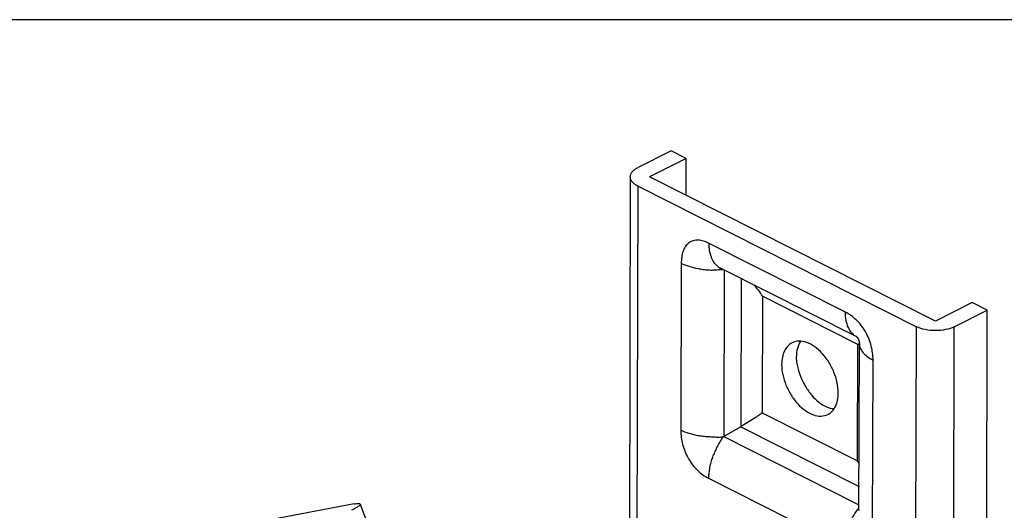
# Model space of a CAD drawing. Units: millimetres. Extents: x 1082 to 1292, y 3 to 300.
# Drawn here: x 1164 to 1238, y 263 to 300 of the extents above; entities that cross this region are included whole.
import ezdxf

# ---------------------------------------------------------------- set-up
doc = ezdxf.new("R2010")
doc.units = ezdxf.units.MM
doc.header["$LTSCALE"] = 23.1
doc.layers.get('0').update_dxf_attribs({"linetype": 'CONTINUOUS'})

msp = doc.modelspace()

# ---------------------------------------------------------------- linework, layer by layer
msp.add_line((1291.98463, 299.53197), (1081.98463, 299.53197))
at = {"color": 7, "linetype": 'Continuous'}
for p, q in [((1213.26523, 289.71818), (1210.79036, 288.48074)), ((1214.3966, 289.1483), (1211.63888, 287.76944)), ((1214.3966, 289.1483), (1213.26523, 289.71818)), ((1214.38975, 286.38379), (1214.3966, 289.1483)), ((1210.20457, 287.77335), (1210.11923, 253.33086)), ((1233.06412, 276.97728), (1211.63888, 287.76944)), ((1210.79035, 287.06128), (1231.64991, 276.55407)), ((1227.21972, 275.75795), (1217.01335, 280.89902)), ((1235.82184, 278.35614), (1233.06412, 276.97728)), ((1236.9532, 277.78626), (1235.82184, 278.35614)), ((1234.47833, 276.54882), (1236.9532, 277.78626)), ((1236.66815, 162.74794), (1236.9532, 277.78626)), ((1227.24714, 275.23227), (1227.37109, 275.32395)), ((1227.33859, 262.81274), (1227.36952, 275.29794)), ((1218.47909, 269.06608), (1217.21255, 268.3249)), ((1189.51516, 263.28161), (1171.33497, 259.84539)), ((1189.9745, 263.27437), (1220.13752, 182.52675)), ((1227.33855, 262.81311), (1227.33843, 262.80297))]:
    msp.add_line(p, q, dxfattribs=at)
at = {"color": 9, "linetype": 'Continuous'}
for p, q in [((1210.70832, 253.95403), (1210.79035, 287.06128)), ((1226.31915, 277.64646), (1216.11323, 282.78731)), ((1214.02512, 281.28942), (1213.99419, 268.80524)), ((1217.24343, 280.78313), (1217.21255, 268.3249)), ((1218.50655, 280.14688), (1218.47909, 269.06608)), ((1220.11305, 278.82579), (1220.09143, 270.09917)), ((1227.24714, 275.23227), (1220.11305, 278.82579)), ((1231.33582, 149.79867), (1231.64991, 276.55407)), ((1234.19327, 161.5105), (1234.47833, 276.54882)), ((1227.22552, 266.50564), (1227.24714, 275.23227)), ((1228.3637, 261.56714), (1228.39464, 274.05132)), ((1220.09143, 270.09917), (1227.22552, 266.50564)), ((1218.47909, 269.06608), (1227.34302, 264.60121)), ((1217.21255, 268.3249), (1227.3396, 263.22378)), ((1216.06968, 265.21009), (1226.27559, 260.06925))]:
    msp.add_line(p, q, dxfattribs=at)
at = {"color": 7, "linetype": 'Continuous'}
for points in [[(1216.91086, 280.92579), (1216.94037, 280.91439), (1216.96851, 280.9038)], [(1227.18177, 275.78049), (1227.182, 275.78029), (1227.18353, 275.77898), (1227.18647, 275.77631), (1227.19082, 275.77212), (1227.19659, 275.76622), (1227.20357, 275.75861), (1227.21235, 275.74835), (1227.22331, 275.73454), (1227.23606, 275.71713), (1227.25035, 275.69579), (1227.26569, 275.67053), (1227.28159, 275.64152), (1227.29707, 275.60984), (1227.31158, 275.57631)], [(1227.31158, 275.57631), (1227.3242, 275.54325), (1227.33408, 275.51381), (1227.342, 275.48705), (1227.34843, 275.46243), (1227.35357, 275.44003), (1227.35768, 275.41949), (1227.36096, 275.40054), (1227.36361, 275.38256), (1227.36567, 275.36572), (1227.36723, 275.34986), (1227.36834, 275.33519), (1227.36903, 275.32199), (1227.36939, 275.30979), (1227.36949, 275.29805)]]:
    msp.add_lwpolyline(points, dxfattribs=at)
for centre, radius, start, end in [((1217.10526, 277.82379), 2.99105, 91.548597, 91.9990951), ((1216.50073, 276.76414), 4.15924, 29.7145682, 43.9516589), ((1227.50038, 274.57934), 4.8546, 209.0359083, 210.9600463), ((1216.80814, 269.83927), 1.56886, 275.9148574, 279.0222877), ((1218.31712, 267.18529), 1.58833, 140.0697581, 142.9866068), ((1223.02319, 264.1084), 4.83801, 26.5968147, 29.7028041), ((1224.68036, 264.71083), 3.13622, 326.509906, 328.5040652)]:
    msp.add_arc(centre, radius, start, end, dxfattribs=at)
at = {"color": 9, "linetype": 'Continuous'}
msp.add_arc((1227.9292, 277.11458), 1.52967, 241.5004305, 243.2383134, dxfattribs=at)
at = {"color": 7, "linetype": 'Continuous'}
for points, knots in [([(1210.20467, 287.77336), (1210.20483, 287.83975), (1210.23417, 287.98035), (1210.35651, 288.17223), (1210.547, 288.34423), (1210.70372, 288.43742), (1210.79036, 288.48074)], [0, 0, 0, 0, 0.20692339, 0.43500032, 0.69812647, 1, 1, 1, 1]), ([(1210.79035, 287.06128), (1210.70344, 287.10506), (1210.54629, 287.19914), (1210.35551, 287.37246), (1210.23335, 287.5655), (1210.2045, 287.70674), (1210.20467, 287.77336)], [0, 0, 0, 0, 0.30204103, 0.56523245, 0.7932431, 1, 1, 1, 1]), ([(1234.47833, 276.54882), (1234.27438, 276.44685), (1233.80558, 276.30165), (1233.06398, 276.23342), (1232.32238, 276.30445), (1231.85378, 276.45138), (1231.64991, 276.55407)], [0, 0, 0, 0, 0.2353104, 0.49982033, 0.76442695, 1, 1, 1, 1]), ([(1222.32736, 275.34883), (1222.20551, 275.28788), (1221.97498, 275.11255), (1221.72732, 274.73419), (1221.57861, 274.26149), (1221.54843, 273.91579), (1221.54798, 273.73425)], [0, 0, 0, 0, 0.21730666, 0.45059209, 0.71045268, 1, 1, 1, 1]), ([(1225.7906, 271.59719), (1225.79123, 271.85375), (1225.72888, 272.38659), (1225.48448, 273.1663), (1225.10335, 273.90856), (1224.61384, 274.55721), (1224.05173, 275.0644), (1223.45495, 275.39215), (1222.85958, 275.51175), (1222.484, 275.42717), (1222.32736, 275.34883)], [0, 0, 0, 0, 0.13257817, 0.27485221, 0.42025611, 0.56163416, 0.69256382, 0.80870283, 0.90949871, 1, 1, 1, 1]), ([(1222.9678, 275.46491), (1222.86022, 275.30282), (1222.6942, 274.91612), (1222.64567, 274.50105), (1222.64513, 274.28282)], [0, 0, 0, 0, 0.47129692, 1, 1, 1, 1]), ([(1221.54798, 273.73425), (1221.54734, 273.47769), (1221.6097, 272.94484), (1221.85409, 272.16514), (1222.23523, 271.42288), (1222.72474, 270.77423), (1223.28685, 270.26703), (1223.88362, 269.93928), (1224.479, 269.81969), (1224.85457, 269.90426), (1225.01121, 269.98261)], [0, 0, 0, 0, 0.13257817, 0.27485221, 0.42025611, 0.56163416, 0.69256382, 0.80870283, 0.90949871, 1, 1, 1, 1]), ([(1222.64513, 274.28282), (1222.64471, 274.11362), (1222.7077, 273.39229), (1222.98817, 272.70541), (1223.25592, 272.22312)], [0, 0, 0, 0, 0.23473814, 1, 1, 1, 1]), ([(1223.33743, 272.08194), (1223.47522, 271.85227), (1223.76828, 271.42452), (1224.29, 270.89217), (1224.86671, 270.53278), (1225.28691, 270.42758), (1225.48606, 270.41779)], [0, 0, 0, 0, 0.28506136, 0.54966328, 0.78777871, 1, 1, 1, 1]), ([(1225.01121, 269.98261), (1225.13307, 270.04356), (1225.36359, 270.21888), (1225.61125, 270.59724), (1225.75996, 271.06994), (1225.79015, 271.41564), (1225.7906, 271.59719)], [0, 0, 0, 0, 0.21730666, 0.45059209, 0.71045268, 1, 1, 1, 1]), ([(1220.09143, 270.09917), (1219.98495, 270.02513), (1219.75487, 269.86319), (1219.37668, 269.61483), (1218.9456, 269.34457), (1218.64016, 269.15935), (1218.47909, 269.06608)], [0, 0, 0, 0, 0.20312747, 0.44063011, 0.70849287, 1, 1, 1, 1]), ([(1189.97447, 263.27435), (1189.98372, 263.24959), (1189.95043, 263.19744), (1189.89537, 263.1449), (1189.82217, 263.08748), (1189.72861, 263.025), (1189.5652, 262.92673), (1189.43005, 262.85574), (1189.3335, 262.80747)], [0, 0, 0, 0, 0.09769946, 0.1833969, 0.29621107, 0.43578101, 0.60098446, 1, 1, 1, 1]), ([(1189.51516, 263.28161), (1189.57637, 263.29318), (1189.68438, 263.31067), (1189.81076, 263.32134), (1189.88945, 263.31673), (1189.93627, 263.30845), (1189.96831, 263.29082), (1189.97447, 263.27435)], [0, 0, 0, 0, 0.39432459, 0.69167066, 0.80243485, 0.88869396, 1, 1, 1, 1])]:
    msp.add_open_spline(points, degree=3, knots=knots, dxfattribs=at)
at = {"color": 9, "linetype": 'Continuous'}
for points, knots in [([(1216.11323, 282.78731), (1215.98095, 282.85395), (1215.71788, 282.96397), (1215.31436, 283.04442), (1214.93004, 283.01447), (1214.58954, 282.85564), (1214.32474, 282.57545), (1214.14556, 282.20358), (1214.04493, 281.76497), (1214.02551, 281.45214), (1214.02512, 281.28942)], [0, 0, 0, 0, 0.13490785, 0.25828859, 0.37153379, 0.48008923, 0.59248439, 0.71560976, 0.85178964, 1, 1, 1, 1]), ([(1216.77098, 281.05659), (1216.66505, 281.14512), (1216.46892, 281.36379), (1216.25841, 281.77209), (1216.13806, 282.25892), (1216.11269, 282.60604), (1216.11323, 282.78731)], [0, 0, 0, 0, 0.21700019, 0.45543333, 0.71505338, 1, 1, 1, 1]), ([(1216.81044, 280.80187), (1216.68232, 280.79218), (1216.42752, 280.76681), (1216.04513, 280.7732), (1215.67102, 280.8167), (1215.19368, 280.89613), (1214.63522, 281.02627), (1214.21616, 281.19334), (1214.02512, 281.28942)], [0, 0, 0, 0, 0.13473987, 0.2682991, 0.40007645, 0.52936495, 0.77574929, 1, 1, 1, 1]), ([(1216.99275, 280.91064), (1216.9726, 280.92079), (1216.8945, 280.96272), (1216.82166, 281.01424), (1216.77098, 281.05659)], [0, 0, 0, 0, 0.25464284, 1, 1, 1, 1]), ([(1227.19932, 275.77027), (1227.05427, 275.84899), (1226.78385, 276.05358), (1226.51643, 276.50569), (1226.34909, 277.04316), (1226.31874, 277.4393), (1226.31915, 277.64646)], [0, 0, 0, 0, 0.22792928, 0.45590817, 0.71388647, 1, 1, 1, 1]), ([(1228.39464, 274.05132), (1228.39554, 274.40813), (1228.29841, 275.1531), (1227.87215, 276.19928), (1227.19743, 277.07528), (1226.61549, 277.49722), (1226.31915, 277.64646)], [0, 0, 0, 0, 0.24631747, 0.51216099, 0.77094863, 1, 1, 1, 1]), ([(1227.36994, 275.30488), (1227.36945, 275.24244), (1227.3787, 275.12045), (1227.43136, 274.94471), (1227.51887, 274.7798), (1227.68092, 274.55603), (1227.96651, 274.29159), (1228.24258, 274.12803), (1228.39464, 274.05132)], [0, 0, 0, 0, 0.11006684, 0.2139762, 0.32104448, 0.43761807, 0.69977905, 1, 1, 1, 1]), ([(1213.99419, 268.80524), (1213.99328, 268.44843), (1214.09041, 267.70346), (1214.51667, 266.65727), (1215.19139, 265.78128), (1215.77333, 265.35934), (1216.06968, 265.21009)], [0, 0, 0, 0, 0.24631747, 0.51216099, 0.77094863, 1, 1, 1, 1]), ([(1216.96981, 268.27876), (1216.83526, 268.26473), (1216.6306, 268.26776), (1216.35988, 268.28607), (1216.09, 268.3029), (1215.75729, 268.32455), (1215.36605, 268.37066), (1214.99018, 268.44711), (1214.5278, 268.57541), (1214.19778, 268.70253), (1213.99419, 268.80524)], [0, 0, 0, 0, 0.13305115, 0.20021815, 0.26704722, 0.39894554, 0.52812238, 0.65415389, 0.77572574, 1, 1, 1, 1]), ([(1217.04885, 268.14147), (1216.96814, 268.03453), (1216.8323, 267.79997), (1216.65374, 267.43709), (1216.47774, 267.07265), (1216.32838, 266.70029), (1216.21497, 266.32168), (1216.10842, 265.82781), (1216.07015, 265.45423), (1216.06968, 265.21009)], [0, 0, 0, 0, 0.12838249, 0.25842451, 0.38788431, 0.51601932, 0.64244142, 0.76606219, 1, 1, 1, 1]), ([(1227.18898, 262.82425), (1227.11532, 262.71933), (1226.96536, 262.5116), (1226.78067, 262.17503), (1226.63412, 261.82353), (1226.47067, 261.35429), (1226.31951, 260.77259), (1226.27628, 260.29846), (1226.27559, 260.06925)], [0, 0, 0, 0, 0.13054892, 0.26064015, 0.38987553, 0.51794654, 0.76658039, 1, 1, 1, 1])]:
    msp.add_open_spline(points, degree=3, knots=knots, dxfattribs=at)
for points in [[(1217.00092, 280.81302), (1216.93736, 280.81081), (1216.87386, 280.80667), (1216.81044, 280.80187)], [(1227.29591, 262.98028), (1227.26118, 262.92766), (1227.22521, 262.87585), (1227.18898, 262.82425)]]:
    msp.add_open_spline(points, degree=3, dxfattribs=at)
at = {"color": 7, "linetype": 'Continuous'}
for points in [[(1217.2012, 280.81192), (1217.14236, 280.81513), (1217.08333, 280.81534), (1217.02442, 280.81375)], [(1217.21255, 268.3249), (1217.16061, 268.30985), (1217.10757, 268.29833), (1217.05417, 268.28982)], [(1217.21255, 268.3249), (1217.17231, 268.28731), (1217.13452, 268.24698), (1217.09915, 268.20477)]]:
    msp.add_open_spline(points, degree=3, dxfattribs=at)

doc.saveas('drawing.dxf')
